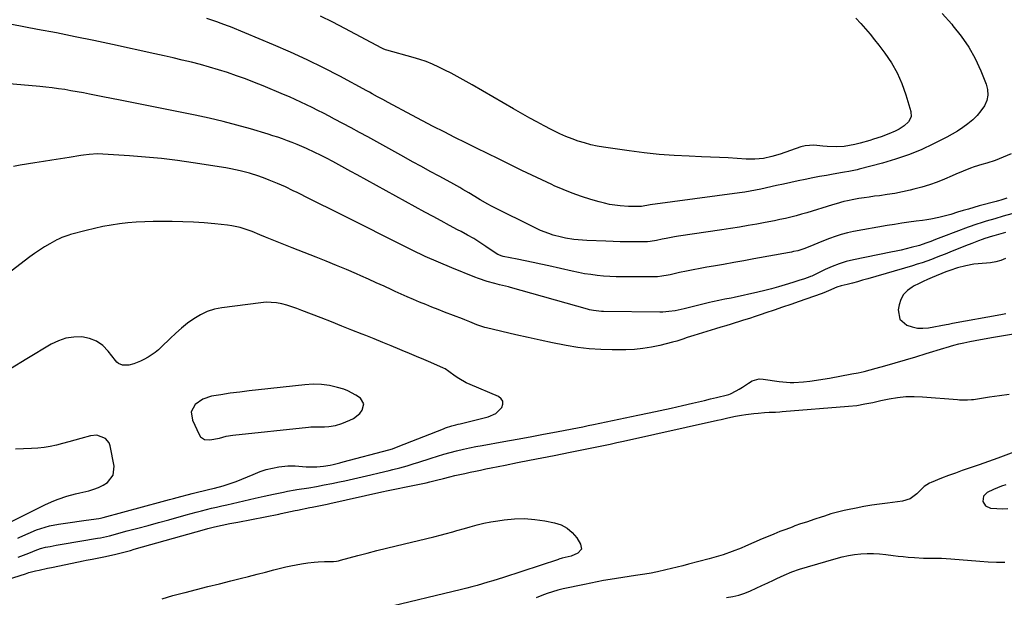
# Model space of a CAD drawing. Units: inches. Extents: x 1910727 to 1916097, y 421942 to 427241.
# Drawn here: x 1912680 to 1913185, y 425037 to 425334 of the extents above; entities that cross this region are included whole.
import ezdxf

# ---------------------------------------------------------------- set-up
doc = ezdxf.new("R2010")
doc.units = ezdxf.units.IN
doc.header["$MEASUREMENT"] = 0
for name, color, linetype in [('1', 7, 'Continuous'), ('7', 7, 'Continuous'), ('8', 7, 'Continuous')]:
    doc.layers.add(name, color=color, linetype=linetype)

msp = doc.modelspace()

# ---------------------------------------------------------------- linework, layer by layer
at = {"layer": '1', "color": 18}
for points in [[(1912856.82, 425136.44, 1772), (1912855.14, 425139.33, 1772), (1912852.86, 425140.97, 1772), (1912848.76, 425143.14, 1772), (1912846.57, 425143.96, 1772), (1912843.4, 425144.95, 1772), (1912839.31, 425145.96, 1772), (1912835.13, 425146.49, 1772), (1912830.91, 425146.59, 1772), (1912826.69, 425146.32, 1772), (1912802.89, 425143.73, 1772), (1912798.04, 425143.17, 1772), (1912793.2, 425142.56, 1772), (1912788.37, 425141.89, 1772), (1912783.54, 425141.17, 1772), (1912778.82, 425140.43, 1772), (1912774.25, 425138.96, 1772), (1912770.36, 425136.14, 1772), (1912768.39, 425132.34, 1772), (1912768.95, 425128.1, 1772), (1912772.42, 425120.69, 1772), (1912773.17, 425119.6, 1772), (1912775.22, 425118.24, 1772), (1912777.94, 425117.98, 1772), (1912782.77, 425118.95, 1772), (1912786.19, 425119.87, 1772), (1912789.69, 425120.43, 1772), (1912828.48, 425124.54, 1772), (1912829.65, 425124.64, 1772), (1912831.99, 425124.72, 1772), (1912836.68, 425124.7, 1772), (1912838.96, 425124.83, 1772), (1912842.35, 425125.33, 1772), (1912845.62, 425126.36, 1772), (1912849.77, 425128.06, 1772), (1912851.61, 425129.01, 1772), (1912854.77, 425131.57, 1772), (1912856.08, 425133.18, 1772), (1912856.82, 425136.44, 1772)], [(1912728.35, 425099.83, 1772), (1912728.8, 425104.51, 1772), (1912726.74, 425114.96, 1772), (1912726.2, 425116.45, 1772), (1912724.34, 425118.8, 1772), (1912719.88, 425120.44, 1772), (1912716.68, 425120.12, 1772), (1912711.73, 425118.72, 1772), (1912708.61, 425117.84, 1772), (1912705.48, 425116.99, 1772), (1912702.34, 425116.16, 1772), (1912699.2, 425115.34, 1772), (1912696.05, 425114.64, 1772), (1912692.87, 425114.08, 1772), (1912689.66, 425113.73, 1772), (1912686.43, 425113.52, 1772), (1912678.25, 425113.26, 1772)], [(1912675.44, 425075.82, 1772), (1912693.59, 425084.86, 1772), (1912697.85, 425086.79, 1772), (1912700.02, 425087.62, 1772), (1912704.46, 425089.09, 1772), (1912708.97, 425090.34, 1772), (1912711.24, 425090.89, 1772), (1912715.73, 425091.92, 1772), (1912718.29, 425092.66, 1772), (1912720.77, 425093.58, 1772), (1912723.13, 425094.78, 1772), (1912725.41, 425096.17, 1772), (1912728.35, 425099.83, 1772)]]:
    msp.add_polyline3d(points, dxfattribs=at)
at = {"layer": '7', "color": 18}
for points in [[(1913153.58, 425336.72, 1784), (1913158.48, 425331.23, 1784), (1913159.13, 425330.48, 1784), (1913163.35, 425325.12, 1784), (1913167.19, 425319.53, 1784), (1913170.47, 425313.59, 1784), (1913173.36, 425307.42, 1784), (1913176.18, 425300.56, 1784), (1913176.89, 425297.68, 1784), (1913177.07, 425294.84, 1784), (1913176.43, 425292.06, 1784), (1913175.25, 425289.34, 1784), (1913173.45, 425286.77, 1784), (1913171.48, 425284.35, 1784), (1913169.26, 425282.17, 1784), (1913166.79, 425280.07, 1784), (1913164.19, 425278.19, 1784), (1913161.52, 425276.42, 1784), (1913158.76, 425274.8, 1784), (1913155.93, 425273.27, 1784), (1913149.11, 425269.84, 1784), (1913142.75, 425266.88, 1784), (1913136.28, 425264.2, 1784), (1913129.65, 425261.94, 1784), (1913122.92, 425259.96, 1784), (1913110.98, 425256.85, 1784), (1913109.92, 425256.59, 1784), (1913105.62, 425255.73, 1784), (1913103.46, 425255.35, 1784), (1913102.38, 425255.17, 1784), (1913097.62, 425254.33, 1784), (1913094.17, 425253.72, 1784), (1913090.72, 425253.08, 1784), (1913087.27, 425252.41, 1784), (1913083.32, 425251.61, 1784), (1913079.63, 425250.85, 1784), (1913075.94, 425250.07, 1784), (1913072.26, 425249.27, 1784), (1913068.58, 425248.46, 1784), (1913060.47, 425246.65, 1784), (1913057.79, 425246.09, 1784), (1913055.09, 425245.59, 1784), (1913052.38, 425245.15, 1784), (1913051.03, 425244.95, 1784), (1913049.67, 425244.76, 1784), (1913003.78, 425238.59, 1784), (1912999.34, 425237.79, 1784), (1912998.46, 425237.69, 1784), (1912996.25, 425237.66, 1784), (1912992.6, 425237.75, 1784), (1912988.35, 425238.08, 1784), (1912985.63, 425238.39, 1784), (1912982.93, 425238.81, 1784), (1912980.27, 425239.4, 1784), (1912977.62, 425240.09, 1784), (1912973.28, 425241.37, 1784), (1912968.52, 425242.89, 1784), (1912963.81, 425244.54, 1784), (1912959.17, 425246.4, 1784), (1912954.59, 425248.39, 1784), (1912953.37, 425248.96, 1784), (1912948.22, 425251.35, 1784), (1912943.09, 425253.77, 1784), (1912937.97, 425256.22, 1784), (1912932.87, 425258.7, 1784), (1912925.89, 425262.13, 1784), (1912920.31, 425264.88, 1784), (1912914.73, 425267.63, 1784), (1912909.15, 425270.4, 1784), (1912903.59, 425273.18, 1784), (1912898.03, 425275.99, 1784), (1912892.5, 425278.83, 1784), (1912886.98, 425281.71, 1784), (1912881.48, 425284.62, 1784), (1912869.4, 425291.07, 1784), (1912866.65, 425292.56, 1784), (1912863.93, 425294.08, 1784), (1912861.2, 425295.61, 1784), (1912859.83, 425296.36, 1784), (1912858.46, 425297.11, 1784), (1912844.61, 425304.56, 1784), (1912836.24, 425308.89, 1784), (1912827.8, 425313.06, 1784), (1912819.23, 425316.97, 1784), (1912810.59, 425320.7, 1784), (1912788.52, 425329.85, 1784), (1912786.95, 425330.48, 1784), (1912783.76, 425331.67, 1784), (1912781.54, 425332.42, 1784), (1912778.92, 425333.29, 1784), (1912776.3, 425334.16, 1784)], [(1913109.36, 425334.28, 1786), (1913111.83, 425331.6, 1786), (1913114.27, 425328.9, 1786), (1913116.64, 425326.15, 1786), (1913118.93, 425323.32, 1786), (1913121.16, 425320.44, 1786), (1913124.18, 425316.41, 1786), (1913127.52, 425311.42, 1786), (1913130.49, 425306.23, 1786), (1913132.9, 425300.76, 1786), (1913134.93, 425295.1, 1786), (1913137.53, 425286.48, 1786), (1913137.64, 425283.67, 1786), (1913136.37, 425281.15, 1786), (1913134.14, 425279.04, 1786), (1913131.55, 425277.38, 1786), (1913129.55, 425276.39, 1786), (1913126.28, 425274.99, 1786), (1913122.21, 425273.54, 1786), (1913118.34, 425272.28, 1786), (1913116.39, 425271.68, 1786), (1913111.43, 425270.2, 1786), (1913108.74, 425269.5, 1786), (1913106.03, 425268.95, 1786), (1913103.29, 425268.6, 1786), (1913099.26, 425268.35, 1786), (1913094.64, 425268.44, 1786), (1913092.34, 425268.68, 1786), (1913087.79, 425269.27, 1786), (1913083.32, 425268.93, 1786), (1913081.11, 425268.35, 1786), (1913070.48, 425264.62, 1786), (1913066.23, 425263.34, 1786), (1913061.89, 425262.43, 1786), (1913057.5, 425261.96, 1786), (1913053.07, 425262.01, 1786), (1913048.4, 425262.33, 1786), (1913043.85, 425262.63, 1786), (1913039.29, 425262.89, 1786), (1913034.73, 425263.11, 1786), (1913030.18, 425263.3, 1786), (1913023.81, 425263.53, 1786), (1913016.07, 425263.93, 1786), (1913008.35, 425264.5, 1786), (1913000.66, 425265.32, 1786), (1912992.97, 425266.31, 1786), (1912979.9, 425268.2, 1786), (1912976.59, 425268.77, 1786), (1912973.31, 425269.46, 1786), (1912970.08, 425270.34, 1786), (1912966.87, 425271.33, 1786), (1912963.71, 425272.48, 1786), (1912960.59, 425273.72, 1786), (1912957.52, 425275.08, 1786), (1912953.07, 425277.25, 1786), (1912949.37, 425279.15, 1786), (1912945.7, 425281.1, 1786), (1912942.06, 425283.12, 1786), (1912938.44, 425285.18, 1786), (1912933.73, 425287.91, 1786), (1912928.41, 425290.99, 1786), (1912923.07, 425294.06, 1786), (1912917.73, 425297.12, 1786), (1912912.38, 425300.16, 1786), (1912907.78, 425302.76, 1786), (1912904.71, 425304.46, 1786), (1912901.61, 425306.12, 1786), (1912898.49, 425307.73, 1786), (1912895.35, 425309.3, 1786), (1912892.15, 425310.75, 1786), (1912888.92, 425312.08, 1786), (1912885.61, 425313.22, 1786), (1912882.25, 425314.23, 1786), (1912868.61, 425317.95, 1786), (1912867.97, 425318.14, 1786), (1912866.73, 425318.63, 1786), (1912866.43, 425318.77, 1786), (1912866.13, 425318.93, 1786), (1912847.16, 425329.13, 1786), (1912840.9, 425332.35, 1786), (1912834.58, 425335.41, 1786)], [(1913188.97, 425264.71, 1782), (1913182.81, 425262.2, 1782), (1913180.72, 425261.39, 1782), (1913176.47, 425259.96, 1782), (1913173.89, 425259.22, 1782), (1913170.02, 425258.04, 1782), (1913168.12, 425257.36, 1782), (1913164.36, 425255.86, 1782), (1913160.62, 425254.29, 1782), (1913158.76, 425253.49, 1782), (1913154.84, 425251.8, 1782), (1913150.99, 425250.26, 1782), (1913147.1, 425248.85, 1782), (1913143.13, 425247.65, 1782), (1913139.12, 425246.58, 1782), (1913137.2, 425246.13, 1782), (1913133.29, 425245.27, 1782), (1913129.37, 425244.49, 1782), (1913125.42, 425243.85, 1782), (1913121.46, 425243.29, 1782), (1913118.78, 425242.96, 1782), (1913116.15, 425242.61, 1782), (1913113.52, 425242.22, 1782), (1913110.9, 425241.79, 1782), (1913108.29, 425241.32, 1782), (1913105.05, 425240.71, 1782), (1913103.08, 425240.28, 1782), (1913099.21, 425239.16, 1782), (1913097.28, 425238.57, 1782), (1913084.23, 425234.56, 1782), (1913081.48, 425233.75, 1782), (1913078.72, 425232.98, 1782), (1913075.94, 425232.27, 1782), (1913073.16, 425231.6, 1782), (1913070.36, 425230.99, 1782), (1913067.55, 425230.4, 1782), (1913064.74, 425229.85, 1782), (1913061.92, 425229.33, 1782), (1913058.55, 425228.74, 1782), (1913054.04, 425227.96, 1782), (1913049.53, 425227.2, 1782), (1913045.01, 425226.48, 1782), (1913040.48, 425225.79, 1782), (1913018.39, 425222.49, 1782), (1913016.27, 425222.15, 1782), (1913012.04, 425221.38, 1782), (1913009.94, 425220.95, 1782), (1913007.05, 425220.33, 1782), (1913003.74, 425219.75, 1782), (1913002.4, 425219.65, 1782), (1913001.73, 425219.63, 1782), (1912995.73, 425219.59, 1782), (1912992.06, 425219.59, 1782), (1912988.39, 425219.63, 1782), (1912984.73, 425219.73, 1782), (1912981.06, 425219.87, 1782), (1912971.21, 425220.32, 1782), (1912969.04, 425220.45, 1782), (1912964.7, 425220.88, 1782), (1912960.4, 425221.56, 1782), (1912958.26, 425221.99, 1782), (1912954.05, 425223.09, 1782), (1912951.76, 425223.83, 1782), (1912947.58, 425225.48, 1782), (1912945.54, 425226.43, 1782), (1912922.46, 425237.96, 1782), (1912920.46, 425238.99, 1782), (1912916.55, 425241.19, 1782), (1912913.87, 425242.83, 1782), (1912910.81, 425244.71, 1782), (1912907.73, 425246.54, 1782), (1912906.18, 425247.44, 1782), (1912903.05, 425249.19, 1782), (1912901.48, 425250.06, 1782), (1912895.53, 425253.28, 1782), (1912890.98, 425255.76, 1782), (1912886.44, 425258.24, 1782), (1912881.9, 425260.73, 1782), (1912877.37, 425263.23, 1782), (1912858.91, 425273.45, 1782), (1912854.67, 425275.77, 1782), (1912850.43, 425278.07, 1782), (1912846.17, 425280.35, 1782), (1912841.89, 425282.6, 1782), (1912839.06, 425284.09, 1782), (1912836.19, 425285.57, 1782), (1912833.31, 425287.04, 1782), (1912830.42, 425288.48, 1782), (1912827.52, 425289.9, 1782), (1912824.61, 425291.29, 1782), (1912821.68, 425292.64, 1782), (1912818.72, 425293.95, 1782), (1912815.75, 425295.22, 1782), (1912805.24, 425299.62, 1782), (1912800.73, 425301.44, 1782), (1912796.2, 425303.19, 1782), (1912791.62, 425304.83, 1782), (1912786.93, 425306.44, 1782), (1912782.34, 425307.89, 1782), (1912777.73, 425309.27, 1782), (1912773.09, 425310.54, 1782), (1912768.43, 425311.74, 1782), (1912763.75, 425312.87, 1782), (1912759.07, 425313.97, 1782), (1912754.37, 425315.04, 1782), (1912749.67, 425316.08, 1782), (1912727.88, 425320.83, 1782), (1912718.31, 425322.87, 1782), (1912708.73, 425324.86, 1782), (1912699.14, 425326.76, 1782), (1912689.53, 425328.61, 1782), (1912676.36, 425331.09, 1782)], [(1913189.31, 425234.03, 1778), (1913184.93, 425232.71, 1778), (1913180.53, 425231.45, 1778), (1913176.14, 425230.17, 1778), (1913173.66, 425229.42, 1778), (1913171.39, 425228.69, 1778), (1913166.88, 425227.1, 1778), (1913154.26, 425222.4, 1778), (1913152.89, 425221.88, 1778), (1913150.15, 425220.81, 1778), (1913147.69, 425219.81, 1778), (1913145.26, 425218.85, 1778), (1913141.97, 425217.73, 1778), (1913137.66, 425216.64, 1778), (1913135.08, 425216.02, 1778), (1913132.5, 425215.41, 1778), (1913129.9, 425214.84, 1778), (1913127.3, 425214.3, 1778), (1913108.13, 425210.4, 1778), (1913104.39, 425209.49, 1778), (1913100.71, 425208.39, 1778), (1913097.13, 425207.02, 1778), (1913093.61, 425205.47, 1778), (1913086.99, 425202.24, 1778), (1913086.66, 425202.08, 1778), (1913085.99, 425201.75, 1778), (1913085.64, 425201.62, 1778), (1913083.01, 425200.7, 1778), (1913080.02, 425199.69, 1778), (1913077.01, 425198.74, 1778), (1913073.06, 425197.53, 1778), (1913069.57, 425196.51, 1778), (1913066.06, 425195.54, 1778), (1913062.53, 425194.65, 1778), (1913058.99, 425193.82, 1778), (1913046.88, 425191.12, 1778), (1913045.3, 425190.78, 1778), (1913042.13, 425190.12, 1778), (1913038.96, 425189.5, 1778), (1913035.81, 425188.81, 1778), (1913034.24, 425188.44, 1778), (1913021.14, 425185.24, 1778), (1913019.61, 425184.89, 1778), (1913016.52, 425184.27, 1778), (1913013.41, 425183.81, 1778), (1913010.28, 425183.59, 1778), (1913008.7, 425183.56, 1778), (1912979.76, 425183.81, 1778), (1912978.73, 425183.84, 1778), (1912974.63, 425184.35, 1778), (1912972.61, 425184.8, 1778), (1912971.61, 425185.07, 1778), (1912932.16, 425196.24, 1778), (1912931.02, 425196.55, 1778), (1912926.42, 425197.62, 1778), (1912924.12, 425198.16, 1778), (1912920.21, 425199.19, 1778), (1912915.69, 425200.77, 1778), (1912913.91, 425201.48, 1778), (1912901.99, 425206.3, 1778), (1912895.19, 425209.16, 1778), (1912888.43, 425212.12, 1778), (1912881.75, 425215.26, 1778), (1912875.12, 425218.51, 1778), (1912849.68, 425231.37, 1778), (1912844.52, 425233.97, 1778), (1912839.37, 425236.56, 1778), (1912834.21, 425239.15, 1778), (1912829.04, 425241.73, 1778), (1912822.73, 425244.87, 1778), (1912820.71, 425245.86, 1778), (1912816.64, 425247.76, 1778), (1912812.51, 425249.55, 1778), (1912808.34, 425251.25, 1778), (1912806.24, 425252.06, 1778), (1912802.99, 425253.25, 1778), (1912798.26, 425254.78, 1778), (1912793.45, 425256.09, 1778), (1912788.59, 425257.12, 1778), (1912786.14, 425257.55, 1778), (1912769.39, 425260.15, 1778), (1912761.23, 425261.31, 1778), (1912753.06, 425262.32, 1778), (1912744.86, 425263.11, 1778), (1912736.65, 425263.77, 1778), (1912723.07, 425264.67, 1778), (1912720.2, 425264.73, 1778), (1912715.91, 425264.41, 1778), (1912713.05, 425264.04, 1778), (1912711.63, 425263.83, 1778), (1912705.69, 425262.89, 1778), (1912701.29, 425262.19, 1778), (1912696.9, 425261.5, 1778), (1912692.51, 425260.81, 1778), (1912688.11, 425260.11, 1778), (1912680.57, 425258.93, 1778), (1912677.12, 425258.24, 1778)], [(1913186.12, 425224.39, 1776), (1913180.11, 425222.66, 1776), (1913179.34, 425222.44, 1776), (1913175.53, 425221.29, 1776), (1913174.03, 425220.77, 1776), (1913172.18, 425220.09, 1776), (1913168.85, 425218.83, 1776), (1913165.54, 425217.53, 1776), (1913157.52, 425214.3, 1776), (1913155.16, 425213.36, 1776), (1913152.79, 425212.42, 1776), (1913150.42, 425211.51, 1776), (1913148.04, 425210.6, 1776), (1913145.65, 425209.73, 1776), (1913143.25, 425208.9, 1776), (1913140.83, 425208.12, 1776), (1913138.39, 425207.38, 1776), (1913115.42, 425200.66, 1776), (1913112.79, 425199.91, 1776), (1913110.15, 425199.16, 1776), (1913107.51, 425198.45, 1776), (1913104.86, 425197.75, 1776), (1913101.82, 425196.96, 1776), (1913099.59, 425196.28, 1776), (1913095.27, 425194.51, 1776), (1913092.83, 425193.44, 1776), (1913091.58, 425192.97, 1776), (1913080.2, 425188.96, 1776), (1913075.96, 425187.48, 1776), (1913071.71, 425186.01, 1776), (1913067.46, 425184.56, 1776), (1913063.2, 425183.13, 1776), (1913060.66, 425182.28, 1776), (1913057.67, 425181.29, 1776), (1913054.67, 425180.32, 1776), (1913051.67, 425179.37, 1776), (1913048.66, 425178.43, 1776), (1913047.94, 425178.21, 1776), (1913045.28, 425177.4, 1776), (1913042.62, 425176.6, 1776), (1913039.96, 425175.8, 1776), (1913037.3, 425175.01, 1776), (1913032.81, 425173.67, 1776), (1913028.34, 425172.29, 1776), (1913026.11, 425171.57, 1776), (1913022.73, 425170.47, 1776), (1913020.59, 425169.76, 1776), (1913017.38, 425168.72, 1776), (1913015.21, 425168.13, 1776), (1913008.77, 425166.5, 1776), (1913004.44, 425165.57, 1776), (1913000.08, 425164.85, 1776), (1912995.68, 425164.44, 1776), (1912991.25, 425164.25, 1776), (1912984.35, 425164.2, 1776), (1912978.4, 425164.33, 1776), (1912972.48, 425164.69, 1776), (1912966.59, 425165.42, 1776), (1912960.72, 425166.37, 1776), (1912959.89, 425166.53, 1776), (1912953.63, 425167.78, 1776), (1912947.39, 425169.08, 1776), (1912941.15, 425170.45, 1776), (1912934.93, 425171.87, 1776), (1912919.75, 425175.43, 1776), (1912918.93, 425175.64, 1776), (1912914.94, 425177, 1776), (1912911.2, 425178.57, 1776), (1912908.69, 425179.59, 1776), (1912907.44, 425180.08, 1776), (1912898.23, 425183.6, 1776), (1912895.03, 425184.84, 1776), (1912891.83, 425186.1, 1776), (1912888.65, 425187.39, 1776), (1912885.47, 425188.69, 1776), (1912882.31, 425190.03, 1776), (1912879.15, 425191.39, 1776), (1912876.02, 425192.79, 1776), (1912872.89, 425194.21, 1776), (1912871.21, 425194.99, 1776), (1912867.24, 425196.81, 1776), (1912863.27, 425198.61, 1776), (1912859.29, 425200.4, 1776), (1912855.31, 425202.16, 1776), (1912853.06, 425203.15, 1776), (1912847.93, 425205.37, 1776), (1912842.79, 425207.54, 1776), (1912837.61, 425209.64, 1776), (1912832.42, 425211.69, 1776), (1912820.14, 425216.46, 1776), (1912816.69, 425217.82, 1776), (1912813.24, 425219.21, 1776), (1912809.82, 425220.63, 1776), (1912806.4, 425222.07, 1776), (1912803.57, 425223.28, 1776), (1912799.54, 425224.9, 1776), (1912797.5, 425225.63, 1776), (1912793.36, 425226.92, 1776), (1912789.13, 425227.82, 1776), (1912786.99, 425228.11, 1776), (1912780.39, 425228.82, 1776), (1912774.92, 425229.32, 1776), (1912769.45, 425229.7, 1776), (1912763.97, 425229.91, 1776), (1912758.48, 425230, 1776), (1912748.81, 425230.01, 1776), (1912744.48, 425229.93, 1776), (1912740.15, 425229.73, 1776), (1912735.83, 425229.35, 1776), (1912731.52, 425228.85, 1776), (1912727.24, 425228.19, 1776), (1912722.97, 425227.42, 1776), (1912718.73, 425226.5, 1776), (1912714.52, 425225.47, 1776), (1912706.46, 425223.35, 1776), (1912705.55, 425223.09, 1776), (1912701.98, 425221.84, 1776), (1912700.27, 425221.04, 1776), (1912699.44, 425220.59, 1776), (1912695.75, 425218.53, 1776), (1912693.12, 425216.98, 1776), (1912690.53, 425215.37, 1776), (1912688.01, 425213.64, 1776), (1912685.54, 425211.84, 1776), (1912660.26, 425192.57, 1776)], [(1913186.06, 425211.14, 1774), (1913183.63, 425210, 1774), (1913181.05, 425209.27, 1774), (1913178.36, 425208.82, 1774), (1913172, 425208.3, 1774), (1913169.87, 425208.07, 1774), (1913165.64, 425207.35, 1774), (1913161.46, 425206.27, 1774), (1913157.44, 425204.92, 1774), (1913155.47, 425204.16, 1774), (1913148.45, 425201.27, 1774), (1913146.12, 425200.28, 1774), (1913143.8, 425199.24, 1774), (1913141.52, 425198.13, 1774), (1913139.26, 425196.98, 1774), (1913138.15, 425196.4, 1774), (1913135.74, 425194.66, 1774), (1913133.75, 425192.6, 1774), (1913132.4, 425190.07, 1774), (1913131.47, 425187.23, 1774), (1913131.05, 425184.78, 1774), (1913131.84, 425180.02, 1774), (1913135.42, 425176.79, 1774), (1913138.13, 425175.92, 1774), (1913140.88, 425175.37, 1774), (1913143.68, 425175.3, 1774), (1913146.52, 425175.56, 1774), (1913155.61, 425177.18, 1774), (1913156.87, 425177.43, 1774), (1913158.96, 425177.87, 1774), (1913183.75, 425182.32, 1774), (1913186.31, 425182.78, 1774)], [(1912679.35, 425067.65, 1774), (1912680.45, 425068.16, 1774), (1912684.69, 425070.04, 1774), (1912688.98, 425071.82, 1774), (1912691.15, 425072.61, 1774), (1912695.6, 425073.86, 1774), (1912700.31, 425074.73, 1774), (1912703.83, 425075.3, 1774), (1912707.35, 425075.85, 1774), (1912710.87, 425076.35, 1774), (1912714.4, 425076.83, 1774), (1912720.97, 425077.68, 1774), (1912721.79, 425077.81, 1774), (1912723.14, 425078.13, 1774), (1912753.36, 425086.37, 1774), (1912757.23, 425087.42, 1774), (1912759.17, 425087.93, 1774), (1912763.05, 425088.96, 1774), (1912766.94, 425089.94, 1774), (1912768.89, 425090.43, 1774), (1912777.95, 425092.64, 1774), (1912780.19, 425093.22, 1774), (1912784.64, 425094.49, 1774), (1912786.84, 425095.18, 1774), (1912791.42, 425096.74, 1774), (1912794.37, 425097.84, 1774), (1912797.28, 425099.04, 1774), (1912800.17, 425100.31, 1774), (1912803.76, 425101.79, 1774), (1912806.85, 425102.82, 1774), (1912810.02, 425103.56, 1774), (1912813.24, 425104.12, 1774), (1912817.89, 425104.63, 1774), (1912821.64, 425104.61, 1774), (1912823.52, 425104.44, 1774), (1912827.27, 425104.11, 1774), (1912831.04, 425104.11, 1774), (1912832.82, 425104.19, 1774), (1912836.21, 425104.48, 1774), (1912839.56, 425105.06, 1774), (1912841.23, 425105.43, 1774), (1912844.55, 425106.23, 1774), (1912846.2, 425106.66, 1774), (1912869.73, 425112.96, 1774), (1912871.56, 425113.49, 1774), (1912874.56, 425114.54, 1774), (1912897.79, 425123.73, 1774), (1912898.82, 425124.12, 1774), (1912901.98, 425125.15, 1774), (1912904.12, 425125.74, 1774), (1912905.2, 425126.02, 1774), (1912906.27, 425126.29, 1774), (1912920.6, 425129.84, 1774), (1912924.55, 425131.62, 1774), (1912926.17, 425133.03, 1774), (1912927.6, 425134.69, 1774), (1912928.12, 425136.34, 1774), (1912928.11, 425137.83, 1774), (1912927.31, 425139.1, 1774), (1912925.99, 425140.21, 1774), (1912911.48, 425146.35, 1774), (1912909.45, 425147.29, 1774), (1912905.57, 425149.49, 1774), (1912903.73, 425150.75, 1774), (1912900.47, 425153.14, 1774), (1912898.64, 425154.44, 1774), (1912897.84, 425154.85, 1774), (1912891.33, 425157.67, 1774), (1912887.65, 425159.25, 1774), (1912883.97, 425160.82, 1774), (1912880.29, 425162.37, 1774), (1912876.6, 425163.92, 1774), (1912875.31, 425164.45, 1774), (1912870.96, 425166.24, 1774), (1912866.61, 425168.02, 1774), (1912862.26, 425169.78, 1774), (1912857.89, 425171.53, 1774), (1912856.08, 425172.25, 1774), (1912850.8, 425174.34, 1774), (1912845.53, 425176.43, 1774), (1912840.25, 425178.51, 1774), (1912834.96, 425180.59, 1774), (1912825.15, 425184.43, 1774), (1912822.59, 425185.38, 1774), (1912820, 425186.26, 1774), (1912817.38, 425187.05, 1774), (1912814.74, 425187.76, 1774), (1912812.07, 425188.27, 1774), (1912809.4, 425188.57, 1774), (1912806.7, 425188.58, 1774), (1912803.99, 425188.38, 1774), (1912784.06, 425185.81, 1774), (1912780.23, 425185.02, 1774), (1912776.53, 425183.88, 1774), (1912773.04, 425182.21, 1774), (1912769.69, 425180.19, 1774), (1912766.5, 425177.81, 1774), (1912763.4, 425175.34, 1774), (1912760.42, 425172.72, 1774), (1912757.53, 425170, 1774), (1912753.16, 425165.7, 1774), (1912751.54, 425164.22, 1774), (1912749.85, 425162.84, 1774), (1912746.2, 425160.42, 1774), (1912743.97, 425159.21, 1774), (1912742.3, 425158.41, 1774), (1912738.84, 425157.1, 1774), (1912736.38, 425156.4, 1774), (1912733.04, 425156.39, 1774), (1912731.02, 425157.18, 1774), (1912730.17, 425157.85, 1774), (1912729.41, 425158.65, 1774), (1912725.72, 425163.57, 1774), (1912722.91, 425166.43, 1774), (1912719.77, 425168.69, 1774), (1912716.16, 425170.08, 1774), (1912712.21, 425170.87, 1774), (1912708.08, 425170.76, 1774), (1912704.06, 425170.17, 1774), (1912700.22, 425168.86, 1774), (1912696.5, 425167.08, 1774), (1912683.97, 425159.58, 1774), (1912675.6, 425154.52, 1774)], [(1912679.56, 425057.9, 1776), (1912682.27, 425058.89, 1776), (1912684.96, 425059.91, 1776), (1912689.08, 425061.52, 1776), (1912689.71, 425061.75, 1776), (1912690.97, 425062.2, 1776), (1912693.56, 425062.91, 1776), (1912695.98, 425063.37, 1776), (1912699.07, 425063.93, 1776), (1912702.17, 425064.46, 1776), (1912720.33, 425067.51, 1776), (1912721.85, 425067.78, 1776), (1912724.88, 425068.42, 1776), (1912726.38, 425068.8, 1776), (1912735.55, 425071.27, 1776), (1912740.88, 425072.7, 1776), (1912746.21, 425074.15, 1776), (1912751.53, 425075.6, 1776), (1912756.86, 425077.06, 1776), (1912765.75, 425079.5, 1776), (1912768.35, 425080.2, 1776), (1912770.94, 425080.89, 1776), (1912773.54, 425081.57, 1776), (1912776.14, 425082.24, 1776), (1912778.75, 425082.89, 1776), (1912781.36, 425083.52, 1776), (1912783.97, 425084.14, 1776), (1912786.59, 425084.75, 1776), (1912801.13, 425088.05, 1776), (1912805.83, 425089.1, 1776), (1912810.54, 425090.12, 1776), (1912814.85, 425091.04, 1776), (1912815.65, 425091.22, 1776), (1912817.66, 425091.65, 1776), (1912821.61, 425092.37, 1776), (1912822.57, 425092.52, 1776), (1912828.6, 425093.48, 1776), (1912832.57, 425094.15, 1776), (1912836.53, 425094.86, 1776), (1912840.47, 425095.63, 1776), (1912844.41, 425096.45, 1776), (1912847.2, 425097.06, 1776), (1912851.61, 425098.03, 1776), (1912856.01, 425099.02, 1776), (1912860.41, 425100.04, 1776), (1912864.8, 425101.09, 1776), (1912869.85, 425102.31, 1776), (1912871.71, 425102.76, 1776), (1912875.43, 425103.72, 1776), (1912879.12, 425104.75, 1776), (1912882.79, 425105.85, 1776), (1912884.62, 425106.43, 1776), (1912891.36, 425108.61, 1776), (1912894.62, 425109.63, 1776), (1912897.89, 425110.61, 1776), (1912901.18, 425111.52, 1776), (1912904.49, 425112.38, 1776), (1912907.94, 425113.2, 1776), (1912911.14, 425113.92, 1776), (1912914.35, 425114.57, 1776), (1912917.57, 425115.18, 1776), (1912928.78, 425117.17, 1776), (1912935.53, 425118.38, 1776), (1912942.27, 425119.62, 1776), (1912949.01, 425120.87, 1776), (1912955.74, 425122.15, 1776), (1912963.71, 425123.67, 1776), (1912966.46, 425124.21, 1776), (1912969.2, 425124.75, 1776), (1912971.95, 425125.31, 1776), (1912974.69, 425125.87, 1776), (1912997.51, 425130.66, 1776), (1913003.22, 425131.87, 1776), (1913008.91, 425133.09, 1776), (1913014.6, 425134.35, 1776), (1913020.29, 425135.63, 1776), (1913025.54, 425136.82, 1776), (1913028.59, 425137.53, 1776), (1913031.65, 425138.25, 1776), (1913034.7, 425138.99, 1776), (1913037.74, 425139.74, 1776), (1913043.43, 425141.17, 1776), (1913044.22, 425141.37, 1776), (1913044.97, 425141.66, 1776), (1913047.9, 425143.18, 1776), (1913049.51, 425144.07, 1776), (1913051.1, 425145.02, 1776), (1913054.14, 425147.12, 1776), (1913056.13, 425148.33, 1776), (1913059.78, 425149.26, 1776), (1913061.74, 425149.22, 1776), (1913070.02, 425148.02, 1776), (1913071.89, 425147.76, 1776), (1913075.62, 425147.37, 1776), (1913077.5, 425147.43, 1776), (1913082.37, 425147.84, 1776), (1913085.74, 425148.18, 1776), (1913089.1, 425148.58, 1776), (1913092.44, 425149.09, 1776), (1913095.78, 425149.66, 1776), (1913107.28, 425151.82, 1776), (1913110.42, 425152.45, 1776), (1913113.55, 425153.15, 1776), (1913116.65, 425153.93, 1776), (1913119.75, 425154.77, 1776), (1913124.19, 425156.04, 1776), (1913129.48, 425157.57, 1776), (1913134.78, 425159.12, 1776), (1913140.06, 425160.69, 1776), (1913145.34, 425162.29, 1776), (1913154.43, 425165.05, 1776), (1913155.7, 425165.43, 1776), (1913159.55, 425166.53, 1776), (1913162.13, 425167.2, 1776), (1913164.73, 425167.78, 1776), (1913167.71, 425168.4, 1776), (1913170.5, 425168.97, 1776), (1913173.3, 425169.51, 1776), (1913176.1, 425170.03, 1776), (1913178.91, 425170.52, 1776), (1913198.42, 425173.83, 1776)], [(1912661.99, 425042.63, 1778), (1912683.24, 425049.36, 1778), (1912684.98, 425049.9, 1778), (1912688.5, 425050.85, 1778), (1912690.28, 425051.25, 1778), (1912694.64, 425052.14, 1778), (1912696.68, 425052.56, 1778), (1912700.77, 425053.41, 1778), (1912712.93, 425055.95, 1778), (1912714.47, 425056.27, 1778), (1912717.56, 425056.88, 1778), (1912720.94, 425057.53, 1778), (1912723.44, 425058.01, 1778), (1912725.93, 425058.51, 1778), (1912729.64, 425059.37, 1778), (1912733.14, 425060.27, 1778), (1912737.1, 425061.34, 1778), (1912739.08, 425061.89, 1778), (1912775.07, 425071.99, 1778), (1912776.8, 425072.47, 1778), (1912780.26, 425073.35, 1778), (1912784.22, 425074.21, 1778), (1912788.19, 425075.03, 1778), (1912792.17, 425075.82, 1778), (1912813.2, 425079.93, 1778), (1912814.41, 425080.18, 1778), (1912816.82, 425080.69, 1778), (1912821.64, 425081.74, 1778), (1912822.84, 425081.99, 1778), (1912829.13, 425083.25, 1778), (1912830.42, 425083.5, 1778), (1912833, 425084, 1778), (1912835.59, 425084.48, 1778), (1912838.16, 425085.01, 1778), (1912839.45, 425085.29, 1778), (1912866.04, 425091.28, 1778), (1912869.4, 425092.02, 1778), (1912872.76, 425092.73, 1778), (1912874.44, 425093.07, 1778), (1912877.81, 425093.76, 1778), (1912879.49, 425094.1, 1778), (1912885.38, 425095.27, 1778), (1912888.93, 425096.03, 1778), (1912890.7, 425096.44, 1778), (1912894.23, 425097.32, 1778), (1912897.75, 425098.2, 1778), (1912901.07, 425099.03, 1778), (1912903.61, 425099.65, 1778), (1912906.16, 425100.25, 1778), (1912908.72, 425100.83, 1778), (1912911.48, 425101.43, 1778), (1912914.15, 425101.99, 1778), (1912916.82, 425102.54, 1778), (1912919.49, 425103.09, 1778), (1912922.16, 425103.63, 1778), (1912929.36, 425105.07, 1778), (1912935.64, 425106.33, 1778), (1912941.91, 425107.57, 1778), (1912948.19, 425108.81, 1778), (1912954.47, 425110.04, 1778), (1912962.7, 425111.65, 1778), (1912966.14, 425112.33, 1778), (1912969.58, 425113.01, 1778), (1912973.01, 425113.71, 1778), (1912976.45, 425114.42, 1778), (1912979.88, 425115.15, 1778), (1912983.31, 425115.88, 1778), (1912986.74, 425116.63, 1778), (1912990.17, 425117.38, 1778), (1913038.33, 425128.09, 1778), (1913040.28, 425128.53, 1778), (1913043.63, 425129.27, 1778), (1913047.64, 425130.12, 1778), (1913050.68, 425130.68, 1778), (1913052.78, 425131.04, 1778), (1913057, 425131.58, 1778), (1913059.12, 425131.77, 1778), (1913062.51, 425132.02, 1778), (1913064.75, 425132.16, 1778), (1913068.12, 425132.3, 1778), (1913070.36, 425132.43, 1778), (1913071.48, 425132.51, 1778), (1913105.57, 425135.27, 1778), (1913109.76, 425135.73, 1778), (1913113.91, 425136.44, 1778), (1913118.04, 425137.27, 1778), (1913122.17, 425138.13, 1778), (1913126.46, 425139.03, 1778), (1913130.68, 425139.73, 1778), (1913134.92, 425140.18, 1778), (1913139.18, 425140.27, 1778), (1913143.45, 425140.12, 1778), (1913161.44, 425138.68, 1778), (1913162.47, 425138.61, 1778), (1913166.6, 425138.5, 1778), (1913168.66, 425138.64, 1778), (1913169.68, 425138.78, 1778), (1913177.82, 425140.07, 1778), (1913182.91, 425140.81, 1778), (1913188.02, 425141.45, 1778)], [(1913222.37, 425123.72, 1778), (1913182.18, 425108.68, 1778), (1913179.77, 425107.81, 1778), (1913177.36, 425106.96, 1778), (1913174.94, 425106.13, 1778), (1913172.52, 425105.29, 1778), (1913167.4, 425103.51, 1778), (1913163.86, 425102.26, 1778), (1913160.34, 425100.98, 1778), (1913156.82, 425099.66, 1778), (1913153.32, 425098.32, 1778), (1913147.9, 425096.2, 1778), (1913147.13, 425095.86, 1778), (1913144.35, 425094.01, 1778), (1913143.1, 425092.88, 1778), (1913140.63, 425090.3, 1778), (1913137.24, 425087.79, 1778), (1913133.21, 425086.56, 1778), (1913125.48, 425085.6, 1778), (1913121.46, 425085.06, 1778), (1913117.46, 425084.47, 1778), (1913113.47, 425083.79, 1778), (1913109.48, 425083.06, 1778), (1913104.97, 425082.19, 1778), (1913103.26, 425081.83, 1778), (1913099.86, 425080.99, 1778), (1913096.5, 425079.99, 1778), (1913093.15, 425078.93, 1778), (1913091.49, 425078.39, 1778), (1913088.32, 425077.34, 1778), (1913083.91, 425075.87, 1778), (1913080.98, 425074.88, 1778), (1913078.06, 425073.84, 1778), (1913076.61, 425073.31, 1778), (1913073.37, 425072.1, 1778), (1913070.31, 425070.93, 1778), (1913067.27, 425069.72, 1778), (1913064.24, 425068.46, 1778), (1913061.23, 425067.16, 1778), (1913052.72, 425063.42, 1778), (1913050.44, 425062.45, 1778), (1913045.83, 425060.67, 1778), (1913041.15, 425059.09, 1778), (1913036.41, 425057.67, 1778), (1913034.03, 425057.02, 1778), (1913023.47, 425054.22, 1778), (1913020.54, 425053.45, 1778), (1913017.62, 425052.7, 1778), (1913014.68, 425051.98, 1778), (1913011.75, 425051.26, 1778), (1913007.46, 425050.24, 1778), (1913006.66, 425050.06, 1778), (1913004.24, 425049.6, 1778), (1913000.99, 425049.1, 1778), (1912996.2, 425048.42, 1778), (1912992.99, 425047.96, 1778), (1912989.78, 425047.47, 1778), (1912986.58, 425046.97, 1778), (1912983.2, 425046.41, 1778), (1912979.91, 425045.84, 1778), (1912976.63, 425045.23, 1778), (1912973.36, 425044.58, 1778), (1912970.1, 425043.89, 1778), (1912959.19, 425041.52, 1778), (1912956.38, 425040.84, 1778), (1912953.61, 425040.03, 1778), (1912950.87, 425039.12, 1778), (1912948.16, 425038.14, 1778), (1912945.28, 425037.05, 1778)], [(1913186.21, 425094.94, 1776), (1913184.09, 425094.23, 1776), (1913179.93, 425092.59, 1776), (1913176.64, 425091.03, 1776), (1913174.76, 425089.13, 1776), (1913174.45, 425086.47, 1776), (1913175.85, 425084.12, 1776), (1913178.37, 425083.05, 1776), (1913181.69, 425082.78, 1776), (1913184.46, 425082.67, 1776), (1913187.23, 425082.73, 1776)], [(1913042.97, 425037.22, 1778), (1913046.15, 425037.66, 1778), (1913049.28, 425038.31, 1778), (1913052.31, 425039.3, 1778), (1913055.29, 425040.51, 1778), (1913058.22, 425041.9, 1778), (1913061.15, 425043.29, 1778), (1913064.07, 425044.69, 1778), (1913066.99, 425046.1, 1778), (1913068.75, 425046.95, 1778), (1913072.58, 425048.68, 1778), (1913076.47, 425050.28, 1778), (1913080.43, 425051.67, 1778), (1913084.45, 425052.93, 1778), (1913099.18, 425057.14, 1778), (1913102.31, 425057.94, 1778), (1913105.46, 425058.62, 1778), (1913108.64, 425059.12, 1778), (1913111.84, 425059.5, 1778), (1913115.06, 425059.68, 1778), (1913118.28, 425059.72, 1778), (1913121.49, 425059.55, 1778), (1913124.7, 425059.23, 1778), (1913128.44, 425058.74, 1778), (1913131.03, 425058.42, 1778), (1913133.62, 425058.13, 1778), (1913136.22, 425057.89, 1778), (1913139.39, 425057.63, 1778), (1913144.02, 425057.39, 1778), (1913148.67, 425057.33, 1778), (1913153.31, 425057.27, 1778), (1913157.94, 425056.98, 1778), (1913172.88, 425055.71, 1778), (1913177.16, 425055.42, 1778), (1913181.44, 425055.24, 1778), (1913185.72, 425055.23, 1778)]]:
    msp.add_polyline3d(points, dxfattribs=at)
at = {"layer": '8', "color": 18}
for points in [[(1913186.72, 425241.97, 1780), (1913183.74, 425241.03, 1780), (1913182.48, 425240.67, 1780), (1913181.85, 425240.5, 1780), (1913181.22, 425240.33, 1780), (1913172.64, 425238, 1780), (1913169.85, 425237.22, 1780), (1913167.07, 425236.43, 1780), (1913164.3, 425235.61, 1780), (1913161.53, 425234.77, 1780), (1913158.03, 425233.71, 1780), (1913155.99, 425233.12, 1780), (1913151.89, 425232.06, 1780), (1913147.75, 425231.19, 1780), (1913145.67, 425230.85, 1780), (1913143.57, 425230.56, 1780), (1913140.29, 425230.17, 1780), (1913136.56, 425229.69, 1780), (1913132.83, 425229.16, 1780), (1913129.11, 425228.57, 1780), (1913125.4, 425227.94, 1780), (1913108.09, 425224.84, 1780), (1913104.94, 425224.18, 1780), (1913101.83, 425223.39, 1780), (1913098.77, 425222.41, 1780), (1913095.75, 425221.31, 1780), (1913091.83, 425219.74, 1780), (1913089.77, 425218.91, 1780), (1913085.67, 425217.22, 1780), (1913082.57, 425215.97, 1780), (1913079.47, 425215.05, 1780), (1913077.35, 425214.6, 1780), (1913076.29, 425214.38, 1780), (1913075.23, 425214.18, 1780), (1913057.03, 425210.83, 1780), (1913051.84, 425209.89, 1780), (1913046.65, 425208.96, 1780), (1913041.45, 425208.06, 1780), (1913036.25, 425207.17, 1780), (1913032.88, 425206.6, 1780), (1913029.37, 425205.98, 1780), (1913025.86, 425205.32, 1780), (1913022.36, 425204.6, 1780), (1913018.87, 425203.84, 1780), (1913014.1, 425202.76, 1780), (1913013, 425202.53, 1780), (1913009.69, 425201.93, 1780), (1913007.46, 425201.67, 1780), (1913006.34, 425201.61, 1780), (1913005.21, 425201.59, 1780), (1912989.52, 425201.61, 1780), (1912986.27, 425201.67, 1780), (1912983.03, 425201.8, 1780), (1912979.8, 425202.04, 1780), (1912976.57, 425202.36, 1780), (1912973.35, 425202.79, 1780), (1912970.14, 425203.28, 1780), (1912966.95, 425203.88, 1780), (1912963.78, 425204.54, 1780), (1912951.81, 425207.23, 1780), (1912947.76, 425208.13, 1780), (1912943.7, 425209.01, 1780), (1912939.63, 425209.86, 1780), (1912935.56, 425210.7, 1780), (1912928.4, 425212.15, 1780), (1912927.91, 425212.26, 1780), (1912925.62, 425213.19, 1780), (1912924.77, 425213.71, 1780), (1912919.5, 425217.28, 1780), (1912916.42, 425219.3, 1780), (1912913.3, 425221.24, 1780), (1912910.11, 425223.08, 1780), (1912906.88, 425224.84, 1780), (1912904.97, 425225.84, 1780), (1912900.77, 425228.07, 1780), (1912896.57, 425230.31, 1780), (1912892.38, 425232.57, 1780), (1912888.2, 425234.85, 1780), (1912853.41, 425253.93, 1780), (1912850.3, 425255.63, 1780), (1912847.19, 425257.34, 1780), (1912844.09, 425259.04, 1780), (1912840.98, 425260.75, 1780), (1912837.66, 425262.52, 1780), (1912834.71, 425264.04, 1780), (1912831.72, 425265.48, 1780), (1912827.46, 425267.44, 1780), (1912825.04, 425268.5, 1780), (1912822.62, 425269.53, 1780), (1912820.17, 425270.51, 1780), (1912817.72, 425271.46, 1780), (1912815.24, 425272.37, 1780), (1912812.76, 425273.24, 1780), (1912810.26, 425274.06, 1780), (1912807.74, 425274.85, 1780), (1912798.77, 425277.54, 1780), (1912791.74, 425279.55, 1780), (1912784.68, 425281.43, 1780), (1912777.56, 425283.1, 1780), (1912770.41, 425284.64, 1780), (1912736.23, 425291.48, 1780), (1912731.84, 425292.35, 1780), (1912727.44, 425293.22, 1780), (1912723.04, 425294.08, 1780), (1912718.64, 425294.93, 1780), (1912716.19, 425295.4, 1780), (1912713.01, 425296, 1780), (1912709.82, 425296.58, 1780), (1912706.63, 425297.14, 1780), (1912703.44, 425297.68, 1780), (1912700.23, 425298.17, 1780), (1912697.03, 425298.6, 1780), (1912693.81, 425298.97, 1780), (1912690.59, 425299.28, 1780), (1912665.1, 425301.45, 1780)], [(1912918.52, 425075.24, 1780), (1912922.06, 425075.93, 1780), (1912925.62, 425076.52, 1780), (1912928.94, 425077.01, 1780), (1912934.17, 425077.5, 1780), (1912939.39, 425077.63, 1780), (1912944.59, 425077.23, 1780), (1912949.79, 425076.47, 1780), (1912954.64, 425075.51, 1780), (1912958.05, 425074.38, 1780), (1912961.16, 425072.78, 1780), (1912963.78, 425070.48, 1780), (1912966.09, 425067.71, 1780), (1912968.11, 425064.56, 1780), (1912968.48, 425061.87, 1780), (1912966.69, 425059.83, 1780), (1912963.19, 425058.41, 1780), (1912958.56, 425057.27, 1780), (1912956.99, 425056.81, 1780), (1912956.68, 425056.71, 1780), (1912928.48, 425047.46, 1780), (1912925.81, 425046.6, 1780), (1912923.13, 425045.75, 1780), (1912920.45, 425044.93, 1780), (1912917.77, 425044.11, 1780), (1912915.07, 425043.33, 1780), (1912912.37, 425042.58, 1780), (1912909.66, 425041.87, 1780), (1912906.94, 425041.19, 1780), (1912867.21, 425031.59, 1780)], [(1912753.48, 425036.51, 1780), (1912758.93, 425038.12, 1780), (1912764.41, 425039.6, 1780), (1912765.15, 425039.78, 1780), (1912771.04, 425041.26, 1780), (1912776.92, 425042.74, 1780), (1912782.81, 425044.21, 1780), (1912788.69, 425045.68, 1780), (1912793.38, 425046.85, 1780), (1912797.73, 425047.94, 1780), (1912802.08, 425049.04, 1780), (1912806.43, 425050.15, 1780), (1912810.77, 425051.27, 1780), (1912814.15, 425052.15, 1780), (1912816.81, 425052.8, 1780), (1912819.48, 425053.4, 1780), (1912822.17, 425053.94, 1780), (1912824.87, 425054.42, 1780), (1912828.19, 425054.97, 1780), (1912831.34, 425055.35, 1780), (1912833.46, 425055.48, 1780), (1912836.64, 425055.57, 1780), (1912841.25, 425055.64, 1780), (1912842.85, 425055.79, 1780), (1912843.91, 425055.97, 1780), (1912844.43, 425056.09, 1780), (1912844.95, 425056.22, 1780), (1912853.73, 425058.63, 1780), (1912858.65, 425059.94, 1780), (1912863.57, 425061.23, 1780), (1912868.51, 425062.47, 1780), (1912873.45, 425063.67, 1780), (1912892.73, 425068.27, 1780), (1912896.7, 425069.26, 1780), (1912898.68, 425069.79, 1780), (1912902.62, 425070.89, 1780), (1912904.58, 425071.46, 1780), (1912908.52, 425072.59, 1780), (1912911.52, 425073.47, 1780), (1912915.01, 425074.4, 1780), (1912918.52, 425075.24, 1780)]]:
    msp.add_polyline3d(points, dxfattribs=at)

doc.saveas('drawing.dxf')
